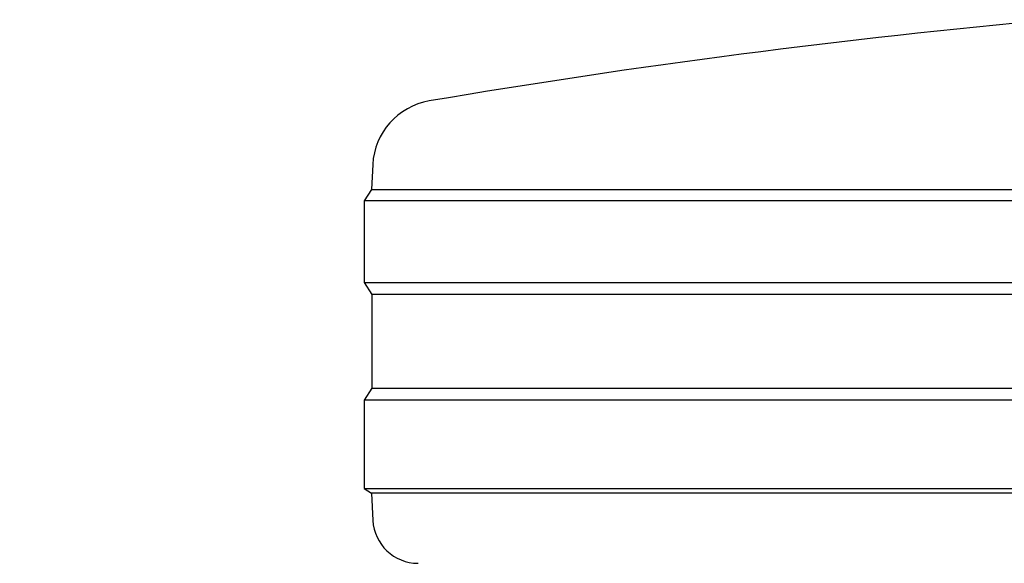
# Model space of a CAD drawing. Units: millimetres. Extents: x 0 to 210, y 0 to 297.
# Drawn here: x 58 to 61, y 216 to 217 of the extents above; entities that cross this region are included whole.
import ezdxf

# ---------------------------------------------------------------- set-up
doc = ezdxf.new("R2010")
doc.units = ezdxf.units.MM
doc.styles.add('SLDTEXTSTYLE0', font='TXT', dxfattribs={"width": 0.75})
doc.dimstyles.new('SLDDIMSTYLE0', dxfattribs={"dimtxt": 3.5, "dimasz": 3.302, "dimexe": 0, "dimexo": 0.0625, "dimgap": 0.875, "dimtad": 1, "dimdec": 0, "dimlfac": 20, "dimrnd": 1e-09, "dimzin": 12, "dimdsep": 46, "dimtxsty": 'SLDTEXTSTYLE0', "dimsah": 1, "dimcen": 0.09, "dimadec": 0, "dimazin": 3, "dimtol": 1, "dimtp": 3, "dimtm": 3, "dimtfac": 1, "dimtdec": 0, "dimtofl": 0, "dimtmove": 0, "dimatfit": 3, "dimfxl": 0, "dimfrac": 2, "dimtolj": 1, "dimarcsym": 0})
doc.dimstyles.new('SLDDIMSTYLE1', dxfattribs={"dimtxt": 3.5, "dimasz": 3.302, "dimexe": 0, "dimexo": 0.0625, "dimgap": 0.875, "dimtad": 1, "dimlfac": 20, "dimrnd": 1e-09, "dimzin": 12, "dimdsep": 46, "dimtxsty": 'SLDTEXTSTYLE0', "dimsah": 1, "dimcen": 0.09, "dimadec": 0, "dimazin": 3, "dimtfac": 1, "dimtmove": 0, "dimatfit": 0, "dimfxl": 0, "dimfrac": 2, "dimtolj": 1, "dimtzin": 12, "dimarcsym": 0})

# ---------------------------------------------------------------- blocks, each defined once
blk = doc.blocks.new('_D')
at = {"color": 7, "linetype": 'Continuous', "lineweight": 0}
for p, q in [((60.0943, 250.7268), (32.0943, 250.7268)), ((33.0943, 208.4443), (33.0943, 250.7268)), ((60.6193, 208.4443), (32.0943, 208.4443))]:
    blk.add_line(p, q, dxfattribs=at)
at = {"color": 7, "linetype": 'Continuous', "lineweight": 18}
for points in [[(33.0943, 250.7268), (32.5943, 247.4248), (33.5943, 247.4248)], [(33.0943, 208.4443), (33.5943, 211.7463), (32.5943, 211.7463)]]:
    blk.add_solid(points, dxfattribs=at)
at = {"color": 7, "linetype": 'Continuous', "lineweight": 18, "char_height": 3.5, "attachment_point": 1, "rotation": 90, "style": 'SLDTEXTSTYLE0'}
for s, insert in [('±3', (28.5826, 231.5568)), ('846', (28.5826, 222.4859))]:
    blk.add_mtext(s, dxfattribs=dict(at, insert=insert))
blk = doc.blocks.new('_D_1')
at = {"color": 7, "linetype": 'Continuous', "lineweight": 0}
for p, q in [((49.0943, 225.4268), (49.0943, 234.4648)), ((61.4068, 225.4268), (48.0943, 225.4268)), ((49.0943, 221.7768), (49.0943, 225.4268)), ((61.4068, 221.7768), (48.0943, 221.7768)), ((49.0943, 221.7768), (49.0943, 215.4268))]:
    blk.add_line(p, q, dxfattribs=at)
at = {"color": 7, "linetype": 'Continuous', "lineweight": 18}
for points in [[(49.0943, 225.4268), (49.5943, 228.7288), (48.5943, 228.7288)], [(49.0943, 221.7768), (48.5943, 218.4748), (49.5943, 218.4748)]]:
    blk.add_solid(points, dxfattribs=at)
at = {"color": 7, "linetype": 'Continuous', "lineweight": 18, "insert": (44.5826, 229.2926), "char_height": 3.5, "attachment_point": 1, "rotation": 90, "style": 'SLDTEXTSTYLE0'}
blk.add_mtext('73', dxfattribs=at)

msp = doc.modelspace()

# ---------------------------------------------------------------- linework, layer by layer
at = {"color": 7, "linetype": 'Continuous', "lineweight": 25}
for p, q in [((59.11309, 216.80736), (59.1102, 216.7522)), ((59.1102, 216.7522), (59.09435, 216.72684)), ((59.1102, 216.7522), (64.1285, 216.7522)), ((59.09435, 216.72684), (59.09435, 216.54684)), ((64.14435, 216.72684), (59.09435, 216.72684)), ((59.09435, 216.54684), (59.11096, 216.52026)), ((59.09435, 216.54684), (61.61935, 216.54684)), ((59.11096, 216.52026), (59.11096, 216.31342)), ((61.61935, 216.52026), (59.11096, 216.52026)), ((59.11096, 216.31342), (59.09435, 216.28684)), ((59.11096, 216.31342), (64.12773, 216.31342)), ((59.09435, 216.28684), (59.09435, 216.09184)), ((64.14435, 216.28684), (59.09435, 216.28684)), ((59.09435, 216.09184), (59.11017, 216.08195)), ((59.09435, 216.09184), (61.61935, 216.09184)), ((59.11017, 216.08195), (59.11334, 216.02161)), ((61.61935, 216.08195), (59.11017, 216.08195))]:
    msp.add_line(p, q, dxfattribs=at)
for centre, radius, start, end in [((62.21312, 199.44854), 17.75, 95.15153, 99.649896), ((59.26288, 216.79951), 0.15, 99.6499, 177), ((59.2132, 216.02684), 0.1, 183, 270)]:
    msp.add_arc(centre, radius, start, end, dxfattribs=at)

# ---------------------------------------------------------------- dimensions: what is measured, and where the dimension line sits
at = {"color": 7, "linetype": 'Continuous', "lineweight": 18}
for base, p1, p2, dimstyle, picture, middle in [((33.09435, 250.72684), (61.61935, 208.44434), (61.09435, 250.72684), 'SLDDIMSTYLE0', '_D', (33.09435, 229.58559)), ((49.09435, 225.42684), (62.40685, 221.77684), (62.40685, 225.42684), 'SLDDIMSTYLE1', '_D_1', (49.09435, 231.87871))]:
    dim = msp.add_linear_dim(base=base, p1=p1, p2=p2, angle=90, dimstyle=dimstyle, dxfattribs=at)
    dim.commit()
    dim.dimension.update_dxf_attribs({"geometry": picture, "text_midpoint": middle, "dimtype": 160})

doc.saveas('drawing.dxf')
